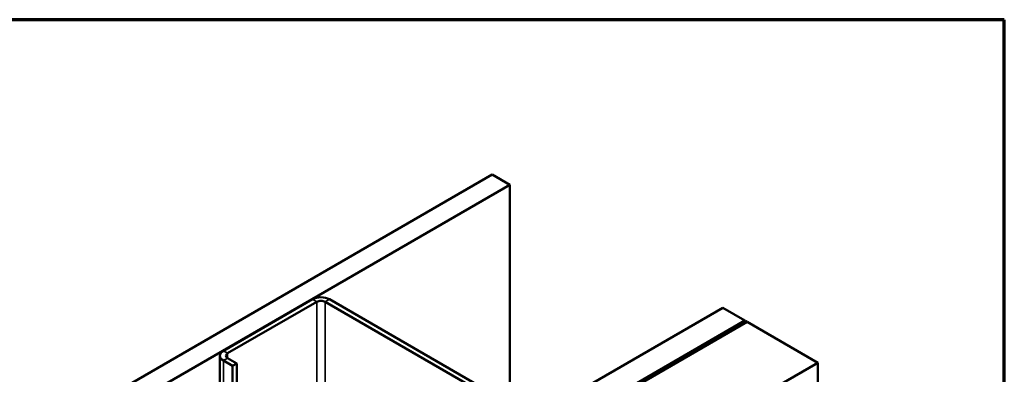
# Model space of a CAD drawing. Units: inches. Extents: x 0.6 to 33.5, y 0.6 to 21.4.
# Drawn here: x 31.4 to 33.4, y 20.7 to 21.4 of the extents above; entities that cross this region are included whole.
import ezdxf

# ---------------------------------------------------------------- set-up
doc = ezdxf.new("R2010")
doc.units = ezdxf.units.IN
doc.header["$LTSCALE"] = 2
doc.header["$MEASUREMENT"] = 0
doc.layers.get('0').update_dxf_attribs({"lineweight": 13})
for name, color, linetype, lineweight in [('Border (ANSI)', 7, 'Continuous', 70), ('Visible (ANSI)', 7, 'Continuous', 50), ('Visible Narrow (ANSI)', 7, 'Continuous', 35)]:
    doc.layers.add(name, color=color, linetype=linetype, lineweight=lineweight)

# ---------------------------------------------------------------- blocks, each defined once
blk = doc.blocks.new('Borders ATAS A Border')
at = {"layer": 'Border (ANSI)'}
for p, q in [((16.7, 10.7), (0.3, 10.7)), ((16.7, 0.3), (16.7, 10.7))]:
    blk.add_line(p, q, dxfattribs=at)

msp = doc.modelspace()

# ---------------------------------------------------------------- linework, layer by layer
at = {"layer": 'Visible (ANSI)'}
for p, q in [((28.638562, 18.932803), (32.375975, 21.0906)), ((32.375975, 21.0906), (32.41133, 21.070187)), ((32.41133, 21.070187), (28.638562, 18.891978)), ((32.41133, 20.632953), (32.41133, 21.070187)), ((32.016411, 20.841364), (31.83822, 20.738485)), ((31.846705, 20.733587), (32.024896, 20.836465)), ((32.041867, 20.836465), (32.43219, 20.611112)), ((32.440675, 20.616011), (32.050352, 20.841364)), ((28.638562, 18.400448), (32.837008, 20.824422)), ((32.837008, 20.824422), (32.881203, 20.798906)), ((32.881203, 20.798906), (28.638562, 18.349416)), ((28.638703, 18.344436), (32.885728, 20.796457)), ((32.882193, 20.798498), (28.641532, 18.350151)), ((28.64436, 18.348518), (32.885021, 20.796865)), ((32.881203, 20.797926), (32.881203, 20.798906)), ((32.882193, 20.798498), (32.885021, 20.796865)), ((32.885021, 20.796865), (32.885021, 20.796048)), ((32.885728, 20.796457), (33.027149, 20.714807)), ((31.831191, 20.728688), (31.831191, 20.243713)), ((31.83822, 20.71889), (31.856605, 20.708275)), ((31.86509, 20.713174), (31.846705, 20.723789)), ((33.027149, 20.714807), (28.638703, 18.181137)), ((31.86509, 20.713174), (31.856605, 20.708275)), ((31.856605, 20.708275), (31.856605, 20.258385)), ((31.86509, 20.263284), (31.86509, 20.713174)), ((33.027149, 20.648508), (33.027149, 20.714807))]:
    msp.add_line(p, q, dxfattribs=at)
for centre, major_axis, start_param, end_param in [((32.033382, 20.831566), (-0.024, 0), 3.92699082, 5.49778714), ((32.033382, 20.831566), (0.012, 0), 0.78539816, 2.35619449), ((31.855191, 20.728688), (-0.024, 0), 5.49778714, 7.06858347), ((31.855191, 20.728688), (-0.012, 0), 5.49778714, 7.06858347)]:
    msp.add_ellipse(centre, major_axis=major_axis, ratio=0.57735027, start_param=start_param, end_param=end_param, dxfattribs=at)
at = {"layer": 'Visible Narrow (ANSI)'}
for p, q in [((32.016411, 20.841364), (32.024896, 20.836465)), ((32.024896, 20.836465), (32.024896, 20.355549)), ((32.050352, 20.841364), (32.041867, 20.836465)), ((32.041867, 20.836465), (32.041867, 20.365347)), ((31.83822, 20.738485), (31.846705, 20.733587)), ((31.83822, 20.71889), (31.846705, 20.723789)), ((31.83822, 20.247771), (31.83822, 20.71889)), ((31.846705, 20.733587), (31.846705, 20.723789))]:
    msp.add_line(p, q, dxfattribs=at)

# ---------------------------------------------------------------- block references
at = {"xscale": 2, "yscale": 2, "zscale": 2}
msp.add_blockref('Borders ATAS A Border', (0, 0), dxfattribs=at)

doc.saveas('drawing.dxf')
